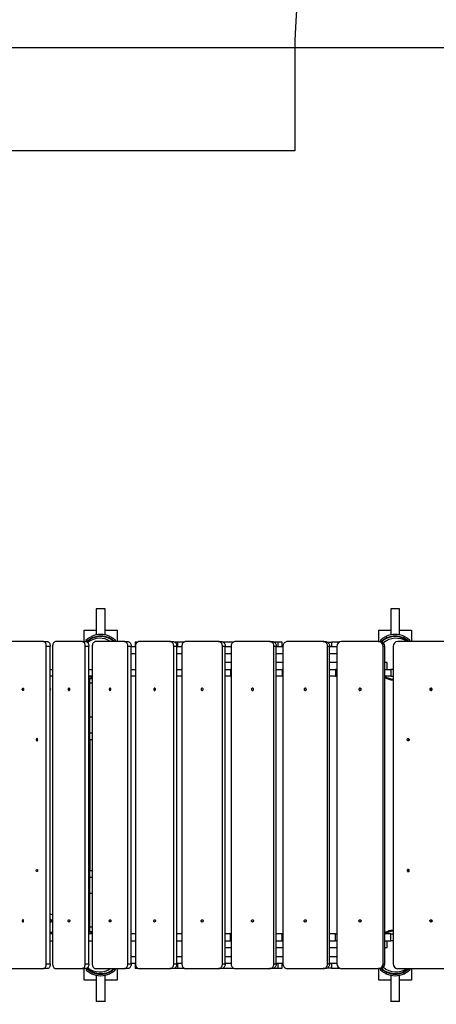
# Model space of a CAD drawing. Units: millimetres. Extents: x -19017 to -7238, y -2385 to 12098.
# Drawn here: x -13000 to -11727, y -413 to 2597 of the extents above; entities that cross this region are included whole.
import ezdxf

# ---------------------------------------------------------------- set-up
doc = ezdxf.new("R2010")
doc.units = ezdxf.units.MM
doc.header["$PDSIZE"] = -1
doc.layers.add('размер', color=92, linetype='Continuous', lineweight=15)
doc.dimstyles.new('Размер М1.1', dxfattribs={"dimtxt": 300, "dimasz": 200, "dimexe": 1, "dimexo": 1, "dimgap": 50, "dimtad": 1, "dimdec": 0, "dimzin": 0, "dimtxsty": 'Standard', "dimcen": 2.5, "dimazin": 0, "dimtfac": 1, "dimtmove": 0, "dimatfit": 3, "dimfxl": 1, "dimtzin": 0, "dimarcsym": 0})

# ---------------------------------------------------------------- blocks, each defined once
blk = doc.blocks.new('_D_3')
at = {"layer": 'Defpoints', "color": 0, "transparency": 16777216}
for p in [(-10628.6, 2511.2), (-17766.9, -882.3), (-9779.2, -882.3)]:
    blk.add_point(p, dxfattribs=at)
at = {"layer": 'размер', "color": 0, "lineweight": -2, "transparency": 16777216}
for p, q in [((-10629.6, 2511.2), (-17767.9, 2511.2)), ((-17766.9, 2311.2), (-17766.9, -682.3)), ((-9780.2, -882.3), (-17767.9, -882.3))]:
    blk.add_line(p, q, dxfattribs=at)
at = {"layer": 'размер', "color": 0, "transparency": 16777216}
for points in [[(-17800.3, 2311.2), (-17733.6, 2311.2), (-17766.9, 2511.2)], [(-17800.3, -682.3), (-17733.6, -682.3), (-17766.9, -882.3)]]:
    blk.add_solid(points, dxfattribs=at)
at = {"layer": 'размер', "color": 0, "transparency": 16777216, "insert": (-18116.9, 815.9), "char_height": 300, "attachment_point": 2, "rotation": 90}
blk.add_mtext('3350', dxfattribs=at)
blk = doc.blocks.new('_D_4')
at = {"layer": 'Defpoints', "color": 0, "transparency": 16777216}
for p in [(-15142.6, 4760), (-8737.9, 1612.8), (-15142.6, 436.2)]:
    blk.add_point(p, dxfattribs=at)
at = {"layer": 'размер', "color": 0, "lineweight": -2, "transparency": 16777216}
for p, q in [((-15142.6, 437.2), (-15142.6, 4761)), ((-8937.9, 4760), (-14942.6, 4760)), ((-8737.9, 1613.8), (-8737.9, 4761))]:
    blk.add_line(p, q, dxfattribs=at)
at = {"layer": 'размер', "color": 0, "transparency": 16777216}
for points in [[(-14942.6, 4793.4), (-14942.6, 4726.7), (-15142.6, 4760)], [(-8937.9, 4793.4), (-8937.9, 4726.7), (-8737.9, 4760)]]:
    blk.add_solid(points, dxfattribs=at)
at = {"layer": 'размер', "color": 0, "transparency": 16777216, "insert": (-11820.7, 5110), "char_height": 300, "attachment_point": 2}
blk.add_mtext('6300', dxfattribs=at)
blk = doc.blocks.new('*D10')
at = {"layer": 'Defpoints', "color": 0, "transparency": 16777216}
for p in [(-9945, 3996.2), (-18619.8, -2385.3), (-9945, -2385.3)]:
    blk.add_point(p, dxfattribs=at)
at = {"layer": 'размер', "color": 0, "lineweight": -2, "transparency": 16777216}
for p, q in [((-9946, 3996.2), (-18620.8, 3996.2)), ((-18619.8, 3796.2), (-18619.8, -2185.3)), ((-9946, -2385.3), (-18620.8, -2385.3))]:
    blk.add_line(p, q, dxfattribs=at)
at = {"layer": 'размер', "color": 0, "transparency": 16777216}
for points in [[(-18653.1, 3796.2), (-18586.5, 3796.2), (-18619.8, 3996.2)], [(-18653.1, -2185.3), (-18586.5, -2185.3), (-18619.8, -2385.3)]]:
    blk.add_solid(points, dxfattribs=at)
at = {"layer": 'размер', "color": 0, "transparency": 16777216, "insert": (-18819.8, 805.4), "char_height": 300, "attachment_point": 5, "rotation": 90}
blk.add_mtext('6350', dxfattribs=at)
blk = doc.blocks.new('*D11')
at = {"layer": 'Defpoints', "color": 0, "transparency": 16777216}
for p in [(-7237.9, 5831.7), (-7237.9, 1788.6), (-17142.7, 205.4)]:
    blk.add_point(p, dxfattribs=at)
at = {"layer": 'размер', "color": 0, "lineweight": -2, "transparency": 16777216}
for p, q in [((-17142.7, 206.4), (-17142.7, 5832.7)), ((-16942.7, 5831.7), (-7437.9, 5831.7)), ((-7237.9, 1789.6), (-7237.9, 5832.7))]:
    blk.add_line(p, q, dxfattribs=at)
at = {"layer": 'размер', "color": 0, "transparency": 16777216}
for points in [[(-16942.7, 5865), (-16942.7, 5798.4), (-17142.7, 5831.7)], [(-7437.9, 5865), (-7437.9, 5798.4), (-7237.9, 5831.7)]]:
    blk.add_solid(points, dxfattribs=at)
at = {"layer": 'размер', "color": 0, "transparency": 16777216, "insert": (-12190.3, 6031.7), "char_height": 300, "attachment_point": 5}
blk.add_mtext('9800', dxfattribs=at)

msp = doc.modelspace()

# ---------------------------------------------------------------- linework, layer by layer
at = {"color": 5, "linetype": 'Continuous', "lineweight": 25}
for p, q in [((-12159.5, 2496.2), (-12159.5, 2196.2)), ((-12159.5, 2196.2), (-13067.5, 2196.2))]:
    msp.add_line(p, q, dxfattribs=at)
at = {"color": 7, "linetype": 'Continuous', "lineweight": 25}
for p, q in [((-12766.2, 796.2), (-12766.2, 716.5)), ((-12739.5, 796.2), (-12766.2, 796.2)), ((-12739.2, 796.2), (-12739.5, 796.2)), ((-12739.2, 716.5), (-12739.2, 796.2)), ((-11866.2, 796.2), (-11866.2, 716.5)), ((-11839.5, 796.2), (-11866.2, 796.2)), ((-11839.2, 796.2), (-11839.5, 796.2)), ((-11839.2, 716.5), (-11839.2, 796.2)), ((-12802.7, 696.2), (-12802.7, 731.4)), ((-12802.7, 731.4), (-12766.2, 731.4)), ((-12739.2, 731.4), (-12702.7, 731.4)), ((-12702.7, 731.4), (-12702.7, 696.2)), ((-11902.7, 696.2), (-11902.7, 731.4)), ((-11902.7, 731.4), (-11866.2, 731.4)), ((-11839.2, 731.4), (-11802.7, 731.4)), ((-11802.7, 731.4), (-11802.7, 696.2)), ((-12927.7, 696.2), (-13037.8, 696.2)), ((-12927.7, 696.2), (-12915.6, 696.2)), ((-12809.6, 696.2), (-12889.7, 696.2)), ((-12809.6, 696.2), (-12798.5, 696.2)), ((-12794.2, 696.8), (-12797.6, 700.4)), ((-12780.8, 711.7), (-12777.2, 707.8)), ((-12680.3, 696.2), (-12767.5, 696.2)), ((-12766.2, 711.4), (-12766.2, 710.9)), ((-12739.2, 710.9), (-12739.2, 711.4)), ((-12728.2, 707.8), (-12724.6, 711.7)), ((-12707.8, 700.4), (-12711.1, 696.8)), ((-12680.3, 696.2), (-12670, 696.2)), ((-12647.7, 694.7), (-12647.7, 679.7)), ((-12639.8, 694.7), (-12647.7, 694.7)), ((-12541.1, 696.2), (-12634.7, 696.2)), ((-12541.1, 696.2), (-12531.7, 696.2)), ((-12516.8, 694.7), (-12526.6, 694.7)), ((-12516.8, 679.7), (-12516.8, 694.7)), ((-12497.7, 694.7), (-12516.8, 694.7)), ((-12392.8, 696.2), (-12492.3, 696.2)), ((-12392.8, 696.2), (-12384.4, 696.2)), ((-12346.7, 694.7), (-12379, 694.7)), ((-12236.3, 696.2), (-12341, 696.2)), ((-12236.3, 696.2), (-12229, 696.2)), ((-12210.9, 694.7), (-12223.3, 694.7)), ((-12210.9, 694.7), (-12210.9, 679.7)), ((-12197.7, 694.7), (-12210.9, 694.7)), ((-12197.7, 679.7), (-12197.7, 694.7)), ((-12072.9, 696.2), (-12182.1, 696.2)), ((-12072.9, 696.2), (-12066.7, 696.2)), ((-12060.7, 694.7), (-12047.7, 694.7)), ((-12047.7, 694.7), (-12047.7, 679.7)), ((-12027.4, 694.7), (-12047.7, 694.7)), ((-12022.6, 694.7), (-12027.4, 694.7)), ((-11903.6, 696.2), (-12016.5, 696.2)), ((-11903.6, 696.2), (-11898.5, 696.2)), ((-11894.2, 696.8), (-11897.6, 700.4)), ((-11880.8, 711.7), (-11877.2, 707.8)), ((-11866.2, 711.4), (-11866.2, 710.9)), ((-11665.8, 696.2), (-11844.7, 696.2)), ((-11839.2, 710.9), (-11839.2, 711.4)), ((-11828.2, 707.8), (-11824.6, 711.7)), ((-11807.8, 700.4), (-11811.1, 696.8)), ((-12906.7, 681.2), (-12918.8, 681.2)), ((-12918.8, -288.8), (-12918.8, 681.2)), ((-12906.7, -288.8), (-12906.7, 681.2)), ((-12899.7, 681.2), (-12899.7, -288.8)), ((-12799.6, -288.8), (-12799.6, 681.2)), ((-12788.4, 681.2), (-12799.6, 681.2)), ((-12788.4, -288.8), (-12788.4, 681.2)), ((-12778.4, 681.2), (-12778.4, -288.8)), ((-12669.5, -288.8), (-12669.5, 681.2)), ((-12659.1, 681.2), (-12669.5, 681.2)), ((-12659.1, -288.8), (-12659.1, 681.2)), ((-12646.4, 679.7), (-12659.1, 679.7)), ((-12646.4, 681.2), (-12646.4, -288.8)), ((-12529.3, -288.8), (-12529.3, 681.2)), ((-12520, 681.2), (-12529.3, 681.2)), ((-12520, -288.8), (-12520, 681.2)), ((-12504.7, 679.7), (-12520, 679.7)), ((-12504.7, 681.2), (-12504.7, -288.8)), ((-12380.3, -288.8), (-12380.3, 681.2)), ((-12371.9, 681.2), (-12380.3, 681.2)), ((-12371.9, -288.8), (-12371.9, 681.2)), ((-12354.1, 679.7), (-12371.9, 679.7)), ((-12354.1, 681.2), (-12354.1, -288.8)), ((-12223.2, -288.8), (-12223.2, 681.2)), ((-12215.9, 681.2), (-12223.2, 681.2)), ((-12215.9, -288.8), (-12215.9, 681.2)), ((-12195.7, 679.7), (-12215.9, 679.7)), ((-12195.7, 681.2), (-12195.7, -288.8)), ((-12059.2, -288.8), (-12059.2, 681.2)), ((-12053, 681.2), (-12059.2, 681.2)), ((-12053, -288.8), (-12053, 681.2)), ((-12030.6, 679.7), (-12053, 679.7)), ((-12030.6, 681.2), (-12030.6, -288.8)), ((-11889.4, -288.8), (-11889.4, 681.2)), ((-11884.4, 681.2), (-11889.4, 681.2)), ((-11884.4, -288.8), (-11884.4, 681.2)), ((-11859.2, 681.2), (-11859.2, -288.8)), ((-12646.4, 658.7), (-12659.1, 658.7)), ((-12504.7, 658.7), (-12520, 658.7)), ((-12354.1, 658.7), (-12371.9, 658.7)), ((-12354.1, 632.2), (-12371.9, 632.2)), ((-12195.7, 658.7), (-12215.9, 658.7)), ((-12195.7, 632.2), (-12215.9, 632.2)), ((-12030.6, 658.7), (-12053, 658.7)), ((-12030.6, 632.2), (-12053, 632.2)), ((-11876.7, 632.2), (-11884.4, 632.2)), ((-11876.7, 611.2), (-11876.7, 632.2)), ((-12906.7, 611.2), (-12899.7, 611.2)), ((-12788.4, 611.2), (-12778.4, 611.2)), ((-12659.1, 611.2), (-12646.4, 611.2)), ((-12520, 611.2), (-12504.7, 611.2)), ((-12371.9, 611.2), (-12356.1, 611.2)), ((-12356.1, 611.2), (-12356.1, 590.2)), ((-12354.1, 611.2), (-12356.1, 611.2)), ((-12215.9, 611.2), (-12197.7, 611.2)), ((-12197.7, 611.2), (-12197.7, 590.2)), ((-12195.7, 611.2), (-12197.7, 611.2)), ((-12053, 611.2), (-12034.6, 611.2)), ((-12034.6, 611.2), (-12034.6, 590.2)), ((-12030.6, 611.2), (-12034.6, 611.2)), ((-11884.4, 611.2), (-11866.4, 611.2)), ((-11866.4, 611.2), (-11866.4, 590.2)), ((-11859.2, 611.2), (-11866.4, 611.2)), ((-12899.7, 590.2), (-12906.7, 590.2)), ((-12778.4, 590.2), (-12788.4, 590.2)), ((-12786.2, 583.7), (-12778.4, 583.7)), ((-12786.2, 568.7), (-12786.2, 583.7)), ((-12646.4, 590.2), (-12659.1, 590.2)), ((-12504.7, 590.2), (-12520, 590.2)), ((-12356.1, 590.2), (-12371.9, 590.2)), ((-12356.1, 590.2), (-12354.1, 590.2)), ((-12197.7, 590.2), (-12215.9, 590.2)), ((-12197.7, 590.2), (-12195.7, 590.2)), ((-12034.6, 590.2), (-12053, 590.2)), ((-12034.6, 590.2), (-12030.6, 590.2)), ((-11866.4, 590.2), (-11884.4, 590.2)), ((-11876.3, 585.6), (-11877.4, 582.8)), ((-11876.8, 584.3), (-11877.2, 584.5)), ((-11866.4, 590.2), (-11859.2, 590.2)), ((-12786.2, 560.9), (-12788.4, 560.9)), ((-12786.2, 466.2), (-12786.2, 568.7)), ((-11742, 552.3), (-11742, 548)), ((-12788.2, 484.7), (-12788.4, 484.7)), ((-12786.2, 491.2), (-12788.2, 491.2)), ((-12788.2, 491.2), (-12788.2, 487.2)), ((-12786.2, 487.2), (-12788.2, 487.2)), ((-12788.2, 487.2), (-12788.2, 455.2)), ((-12786.2, 487.2), (-12788.2, 487.2)), ((-12788.4, 457.7), (-12788.2, 457.7)), ((-12788.2, 455.2), (-12786.2, 455.2)), ((-12786.2, 455.2), (-12788.2, 455.2)), ((-12788.2, 455.2), (-12788.2, 451.2)), ((-12786.2, 416.2), (-12786.2, 466.2)), ((-12788.4, 436.3), (-12788.2, 436.3)), ((-12788.4, 436.2), (-12788.2, 436.2)), ((-12788.2, 451.2), (-12786.2, 451.2)), ((-12788.2, 451.2), (-12788.2, 445.2)), ((-12788.2, 435.2), (-12788.2, 445.2)), ((-12788.2, 445.2), (-12786.2, 445.2)), ((-12786.2, 435.2), (-12788.2, 435.2)), ((-12778.4, 416.2), (-12786.2, 416.2)), ((-12786.2, 396.2), (-12786.2, 416.2)), ((-12786.2, 396.2), (-12786.2, -3.8)), ((-12786.2, -23.8), (-12786.2, -3.8)), ((-12786.2, -23.8), (-12778.4, -23.8)), ((-12786.2, -73.8), (-12786.2, -23.8)), ((-12788.2, -43.8), (-12788.4, -43.8)), ((-12788.4, -43.9), (-12788.2, -44)), ((-12788.2, -42.8), (-12788.2, -52.8)), ((-12786.2, -42.8), (-12788.2, -42.8)), ((-12788.2, -52.8), (-12786.2, -52.8)), ((-12788.2, -58.8), (-12788.2, -52.8)), ((-12786.2, -58.8), (-12788.2, -58.8)), ((-12788.2, -58.8), (-12788.2, -62.8)), ((-12788.2, -65.3), (-12788.4, -65.3)), ((-12786.2, -62.8), (-12788.2, -62.8)), ((-12788.2, -62.8), (-12788.2, -94.8)), ((-12786.2, -62.8), (-12788.2, -62.8)), ((-12786.2, -176.3), (-12786.2, -73.8)), ((-12788.4, -92.3), (-12788.2, -92.3)), ((-12788.2, -94.8), (-12786.2, -94.8)), ((-12786.2, -94.8), (-12788.2, -94.8)), ((-12788.2, -94.8), (-12788.2, -98.8)), ((-12788.2, -98.8), (-12786.2, -98.8)), ((-12906.4, -137.8), (-12906.7, -137.8)), ((-12906.7, -137.8), (-12906.4, -137.8)), ((-12788.4, -168.6), (-12786.2, -168.6)), ((-12786.2, -191.3), (-12786.2, -176.3)), ((-11742, -155.7), (-11742, -160)), ((-12906.7, -194.8), (-12900.5, -194.8)), ((-12899.7, -197.8), (-12906.7, -197.8)), ((-12900.5, -197.8), (-12900.5, -194.8)), ((-12900.5, -194.8), (-12899.7, -194.8)), ((-12778.4, -197.8), (-12788.4, -197.8)), ((-12778.4, -191.3), (-12786.2, -191.3)), ((-12646.4, -197.8), (-12659.1, -197.8)), ((-12504.7, -197.8), (-12520, -197.8)), ((-12356.1, -197.8), (-12371.9, -197.8)), ((-12356.1, -218.8), (-12356.1, -197.8)), ((-12356.1, -197.8), (-12354.1, -197.8)), ((-12197.7, -197.8), (-12215.9, -197.8)), ((-12197.7, -218.8), (-12197.7, -197.8)), ((-12197.7, -197.8), (-12195.7, -197.8)), ((-12034.6, -197.8), (-12053, -197.8)), ((-12034.6, -218.8), (-12034.6, -197.8)), ((-12034.6, -197.8), (-12030.6, -197.8)), ((-11866.4, -197.8), (-11884.4, -197.8)), ((-11876.3, -193.3), (-11877.4, -190.5)), ((-11877.2, -192.2), (-11876.8, -192)), ((-11866.4, -218.8), (-11866.4, -197.8)), ((-11866.4, -197.8), (-11859.2, -197.8)), ((-12906.7, -218.8), (-12899.7, -218.8)), ((-12788.4, -218.8), (-12778.4, -218.8)), ((-12659.1, -218.8), (-12646.4, -218.8)), ((-12520, -218.8), (-12504.7, -218.8)), ((-12371.9, -218.8), (-12356.1, -218.8)), ((-12354.1, -239.8), (-12371.9, -239.8)), ((-12354.1, -218.8), (-12356.1, -218.8)), ((-12215.9, -218.8), (-12197.7, -218.8)), ((-12195.7, -239.8), (-12215.9, -239.8)), ((-12195.7, -218.8), (-12197.7, -218.8)), ((-12053, -218.8), (-12034.6, -218.8)), ((-12030.6, -239.8), (-12053, -239.8)), ((-12030.6, -218.8), (-12034.6, -218.8)), ((-11884.4, -218.8), (-11866.4, -218.8)), ((-11876.7, -239.8), (-11884.4, -239.8)), ((-11876.7, -239.8), (-11876.7, -218.8)), ((-11859.2, -218.8), (-11866.4, -218.8)), ((-12659.1, -266.3), (-12646.4, -266.3)), ((-12520, -266.3), (-12504.7, -266.3)), ((-12371.9, -266.3), (-12354.1, -266.3)), ((-12215.9, -266.3), (-12195.7, -266.3)), ((-12053, -266.3), (-12030.6, -266.3)), ((-12918.8, -288.8), (-12906.7, -288.8)), ((-12799.6, -288.8), (-12788.4, -288.8)), ((-12669.5, -288.8), (-12659.1, -288.8)), ((-12659.1, -287.3), (-12646.4, -287.3)), ((-12647.7, -287.3), (-12647.7, -302.3)), ((-12529.3, -288.8), (-12520, -288.8)), ((-12520, -287.3), (-12504.7, -287.3)), ((-12516.8, -302.3), (-12516.8, -287.3)), ((-12380.3, -288.8), (-12371.9, -288.8)), ((-12371.9, -287.3), (-12354.1, -287.3)), ((-12223.2, -288.8), (-12215.9, -288.8)), ((-12215.9, -287.3), (-12195.7, -287.3)), ((-12210.9, -287.3), (-12210.9, -302.3)), ((-12197.7, -302.3), (-12197.7, -287.3)), ((-12059.2, -288.8), (-12053, -288.8)), ((-12053, -287.3), (-12030.6, -287.3)), ((-12047.7, -287.3), (-12047.7, -302.3)), ((-11889.4, -288.8), (-11884.4, -288.8)), ((-13037.8, -303.8), (-12927.7, -303.8)), ((-12915.6, -303.8), (-12927.7, -303.8)), ((-12889.7, -303.8), (-12809.6, -303.8)), ((-12798.5, -303.8), (-12809.6, -303.8)), ((-12802.7, -339.1), (-12802.7, -303.8)), ((-12797.6, -308.1), (-12794.2, -304.4)), ((-12777.2, -315.5), (-12780.8, -319.4)), ((-12767.5, -303.8), (-12680.3, -303.8)), ((-12766.2, -318.6), (-12766.2, -319.1)), ((-12766.2, -324.2), (-12766.2, -403.8)), ((-12739.2, -319.1), (-12739.2, -318.6)), ((-12739.2, -403.8), (-12739.2, -324.2)), ((-12724.6, -319.4), (-12728.2, -315.5)), ((-12711.1, -304.4), (-12707.8, -308.1)), ((-12702.7, -303.8), (-12702.7, -339.1)), ((-12670, -303.8), (-12680.3, -303.8)), ((-12647.7, -302.3), (-12639.8, -302.3)), ((-12634.7, -303.8), (-12541.1, -303.8)), ((-12531.7, -303.8), (-12541.1, -303.8)), ((-12526.6, -302.3), (-12516.8, -302.3)), ((-12516.8, -302.3), (-12497.7, -302.3)), ((-12492.3, -303.8), (-12392.8, -303.8)), ((-12384.4, -303.8), (-12392.8, -303.8)), ((-12379, -302.3), (-12346.7, -302.3)), ((-12341, -303.8), (-12236.3, -303.8)), ((-12229, -303.8), (-12236.3, -303.8)), ((-12223.3, -302.3), (-12210.9, -302.3)), ((-12210.9, -302.3), (-12197.7, -302.3)), ((-12182.1, -303.8), (-12072.9, -303.8)), ((-12066.7, -303.8), (-12072.9, -303.8)), ((-12047.7, -302.3), (-12060.7, -302.3)), ((-12047.7, -302.3), (-12027.4, -302.3)), ((-12027.4, -302.3), (-12022.6, -302.3)), ((-12016.5, -303.8), (-11903.6, -303.8)), ((-11898.5, -303.8), (-11903.6, -303.8)), ((-11902.7, -339.1), (-11902.7, -303.8)), ((-11897.6, -308.1), (-11894.2, -304.4)), ((-11877.2, -315.5), (-11880.8, -319.4)), ((-11866.2, -318.6), (-11866.2, -319.1)), ((-11866.2, -324.2), (-11866.2, -403.8)), ((-11844.7, -303.8), (-11665.8, -303.8)), ((-11839.2, -319.1), (-11839.2, -318.6)), ((-11839.2, -403.8), (-11839.2, -324.2)), ((-11824.6, -319.4), (-11828.2, -315.5)), ((-11811.1, -304.4), (-11807.8, -308.1)), ((-11802.7, -303.8), (-11802.7, -339.1)), ((-12766.2, -339.1), (-12802.7, -339.1)), ((-12702.7, -339.1), (-12739.2, -339.1)), ((-11866.2, -339.1), (-11902.7, -339.1)), ((-11802.7, -339.1), (-11839.2, -339.1)), ((-12739.5, -403.8), (-12766.2, -403.8)), ((-12739.2, -403.8), (-12739.5, -403.8)), ((-11839.5, -403.8), (-11866.2, -403.8)), ((-11839.2, -403.8), (-11839.5, -403.8))]:
    msp.add_line(p, q, dxfattribs=at)
at = {"color": 8, "linetype": 'Continuous', "lineweight": 25}
for p, q in [((-12027.4, 690.7), (-12027.4, 694.7)), ((-11877.2, 584.5), (-11878.4, 583.2)), ((-11867.8, 579.9), (-11866.6, 582.7)), ((-12778.4, 568.7), (-12786.2, 568.7)), ((-12786.2, 466.2), (-12778.4, 466.2)), ((-12778.4, 396.2), (-12786.2, 396.2)), ((-12786.2, -3.8), (-12778.4, -3.8)), ((-12778.4, -73.8), (-12786.2, -73.8)), ((-12786.2, -176.3), (-12778.4, -176.3)), ((-12906.7, -192.1), (-12899.7, -192.1)), ((-11878.4, -190.9), (-11877.2, -192.2)), ((-11867.8, -187.5), (-11866.6, -190.4)), ((-12027.4, -302.3), (-12027.4, -298.3))]:
    msp.add_line(p, q, dxfattribs=at)
at = {"color": 7, "linetype": 'Continuous', "lineweight": 25, "flags": 128}
for points in [[(-12918.8, 681.2), (-12918.9, 683.5), (-12919.2, 685.8), (-12919.7, 688), (-12920.5, 690), (-12921.4, 691.8), (-12922.4, 693.3), (-12923.6, 694.5), (-12924.9, 695.4), (-12926.3, 696), (-12927.7, 696.2)], [(-12915.6, 696.2), (-12914.2, 696), (-12912.9, 695.4), (-12911.6, 694.5), (-12910.4, 693.3), (-12909.3, 691.8), (-12908.4, 690), (-12907.7, 688), (-12907.1, 685.8), (-12906.8, 683.5), (-12906.7, 681.2)], [(-12889.7, 696.2), (-12891.2, 696), (-12892.7, 695.4), (-12894.2, 694.5), (-12895.5, 693.3), (-12896.7, 691.8), (-12897.7, 690), (-12898.6, 688), (-12899.2, 685.8), (-12899.5, 683.5), (-12899.7, 681.2)], [(-12799.6, 681.2), (-12799.7, 683.5), (-12800.1, 685.8), (-12800.7, 688), (-12801.5, 690), (-12802.6, 691.8), (-12803.7, 693.3), (-12805.1, 694.5), (-12806.5, 695.4), (-12808.1, 696), (-12809.6, 696.2)], [(-12798.5, 696.2), (-12796.9, 696), (-12795.4, 695.4), (-12793.9, 694.5), (-12792.6, 693.3), (-12791.4, 691.8), (-12790.4, 690), (-12789.5, 688), (-12788.9, 685.8), (-12788.6, 683.5), (-12788.4, 681.2)], [(-12767.5, 696.2), (-12769.2, 696), (-12770.8, 695.4), (-12772.4, 694.5), (-12773.9, 693.3), (-12775.2, 691.8), (-12776.3, 690), (-12777.2, 688), (-12777.8, 685.8), (-12778.2, 683.5), (-12778.4, 681.2)], [(-12669.5, 681.2), (-12669.6, 683.5), (-12670, 685.8), (-12670.6, 688), (-12671.5, 690), (-12672.6, 691.8), (-12673.9, 693.3), (-12675.4, 694.5), (-12677, 695.4), (-12678.6, 696), (-12680.3, 696.2)], [(-12670, 696.2), (-12668.3, 696), (-12666.7, 695.4), (-12665.1, 694.5), (-12663.6, 693.3), (-12662.3, 691.8), (-12661.2, 690), (-12660.3, 688), (-12659.7, 685.8), (-12659.3, 683.5), (-12659.1, 681.2)], [(-12634.7, 696.2), (-12636.6, 696), (-12638.4, 695.4), (-12640.1, 694.5), (-12641.6, 693.3), (-12643, 691.8), (-12644.2, 690), (-12645.2, 688), (-12645.9, 685.8), (-12646.3, 683.5), (-12646.4, 681.2)], [(-12529.3, 681.2), (-12529.5, 683.5), (-12529.9, 685.8), (-12530.6, 688), (-12531.6, 690), (-12532.8, 691.8), (-12534.2, 693.3), (-12535.7, 694.5), (-12537.4, 695.4), (-12539.2, 696), (-12541.1, 696.2)], [(-12531.7, 696.2), (-12529.9, 696), (-12528.1, 695.4), (-12526.4, 694.5), (-12524.8, 693.3), (-12523.4, 691.8), (-12522.2, 690), (-12521.2, 688), (-12520.5, 685.8), (-12520.1, 683.5), (-12520, 681.2)], [(-12492.3, 696.2), (-12494.2, 696), (-12496.1, 695.4), (-12497.9, 694.5), (-12499.6, 693.3), (-12501.1, 691.8), (-12502.3, 690), (-12503.4, 688), (-12504.1, 685.8), (-12504.6, 683.5), (-12504.7, 681.2)], [(-12380.3, 681.2), (-12380.5, 683.5), (-12380.9, 685.8), (-12381.7, 688), (-12382.7, 690), (-12384, 691.8), (-12385.4, 693.3), (-12387.1, 694.5), (-12388.9, 695.4), (-12390.8, 696), (-12392.8, 696.2)], [(-12384.4, 696.2), (-12382.4, 696), (-12380.5, 695.4), (-12378.7, 694.5), (-12377.1, 693.3), (-12375.6, 691.8), (-12374.3, 690), (-12373.3, 688), (-12372.5, 685.8), (-12372.1, 683.5), (-12371.9, 681.2)], [(-12341, 696.2), (-12343, 696), (-12345, 695.4), (-12346.9, 694.5), (-12348.7, 693.3), (-12350.2, 691.8), (-12351.6, 690), (-12352.7, 688), (-12353.4, 685.8), (-12353.9, 683.5), (-12354.1, 681.2)], [(-12223.2, 681.2), (-12223.4, 683.5), (-12223.8, 685.8), (-12224.6, 688), (-12225.7, 690), (-12227, 691.8), (-12228.6, 693.3), (-12230.3, 694.5), (-12232.2, 695.4), (-12234.2, 696), (-12236.3, 696.2)], [(-12229, 696.2), (-12226.9, 696), (-12224.9, 695.4), (-12223, 694.5), (-12221.3, 693.3), (-12219.7, 691.8), (-12218.4, 690), (-12217.3, 688), (-12216.5, 685.8), (-12216, 683.5), (-12215.9, 681.2)], [(-12182.1, 696.2), (-12184.2, 696), (-12186.3, 695.4), (-12188.3, 694.5), (-12190.1, 693.3), (-12191.7, 691.8), (-12193.1, 690), (-12194.2, 688), (-12195, 685.8), (-12195.5, 683.5), (-12195.7, 681.2)], [(-12059.2, 681.2), (-12059.4, 683.5), (-12059.9, 685.8), (-12060.7, 688), (-12061.8, 690), (-12063.2, 691.8), (-12064.8, 693.3), (-12066.7, 694.5), (-12068.7, 695.4), (-12070.7, 696), (-12072.9, 696.2)], [(-12066.7, 696.2), (-12064.5, 696), (-12062.4, 695.4), (-12060.5, 694.5), (-12058.6, 693.3), (-12057, 691.8), (-12055.6, 690), (-12054.5, 688), (-12053.7, 685.8), (-12053.2, 683.5), (-12053, 681.2)], [(-12988.1, 550.2), (-12988.2, 549), (-12988.5, 548), (-12989, 547.2), (-12989.7, 546.8), (-12990.4, 546.7), (-12991, 547), (-12991.6, 547.6), (-12992, 548.5), (-12992.2, 549.6), (-12992.2, 550.7), (-12992, 551.8), (-12991.6, 552.7), (-12991, 553.4), (-12990.4, 553.6), (-12989.7, 553.6), (-12989, 553.1), (-12988.5, 552.3), (-12988.2, 551.3), (-12988.1, 550.2)], [(-12847.3, 550.2), (-12847.4, 551.3), (-12847.8, 552.3), (-12848.4, 553.1), (-12849.1, 553.6), (-12849.8, 553.6), (-12850.6, 553.4), (-12851.2, 552.7), (-12851.7, 551.8), (-12851.9, 550.7), (-12851.9, 549.6), (-12851.7, 548.5), (-12851.2, 547.6), (-12850.6, 547), (-12849.8, 546.7), (-12849.1, 546.8), (-12848.4, 547.2), (-12847.8, 548), (-12847.4, 549), (-12847.3, 550.2)], [(-12721.4, 550.2), (-12721.5, 551.3), (-12721.9, 552.3), (-12722.5, 553.1), (-12723.3, 553.6), (-12724.1, 553.6), (-12724.9, 553.4), (-12725.6, 552.7), (-12726.1, 551.8), (-12726.4, 550.7), (-12726.4, 549.6), (-12726.1, 548.5), (-12725.6, 547.6), (-12724.9, 547), (-12724.1, 546.7), (-12723.3, 546.8), (-12722.5, 547.2), (-12721.9, 548), (-12721.5, 549), (-12721.4, 550.2)], [(-12585.2, 550.2), (-12585.3, 551.3), (-12585.7, 552.3), (-12586.4, 553.1), (-12587.2, 553.6), (-12588.1, 553.6), (-12589, 553.4), (-12589.7, 552.7), (-12590.3, 551.8), (-12590.6, 550.7), (-12590.6, 549.6), (-12590.3, 548.5), (-12589.7, 547.6), (-12589, 547), (-12588.1, 546.7), (-12587.2, 546.8), (-12586.4, 547.2), (-12585.7, 548), (-12585.3, 549), (-12585.2, 550.2)], [(-12439.6, 550.2), (-12439.8, 551.3), (-12440.2, 552.3), (-12440.9, 553.1), (-12441.8, 553.6), (-12442.8, 553.6), (-12443.7, 553.4), (-12444.5, 552.7), (-12445.1, 551.8), (-12445.4, 550.7), (-12445.4, 549.6), (-12445.1, 548.5), (-12444.5, 547.6), (-12443.7, 547), (-12442.8, 546.7), (-12441.8, 546.8), (-12440.9, 547.2), (-12440.2, 548), (-12439.8, 549), (-12439.6, 550.2)], [(-12285.6, 550.2), (-12285.8, 551.3), (-12286.2, 552.3), (-12287, 553.1), (-12287.9, 553.6), (-12288.9, 553.6), (-12289.9, 553.4), (-12290.7, 552.7), (-12291.3, 551.8), (-12291.7, 550.7), (-12291.7, 549.6), (-12291.3, 548.5), (-12290.7, 547.6), (-12289.9, 547), (-12288.9, 546.7), (-12287.9, 546.8), (-12287, 547.2), (-12286.2, 548), (-12285.8, 549), (-12285.6, 550.2)], [(-12124.3, 550.2), (-12124.5, 551.3), (-12125, 552.3), (-12125.7, 553.1), (-12126.7, 553.6), (-12127.7, 553.6), (-12128.7, 553.4), (-12129.6, 552.7), (-12130.3, 551.8), (-12130.6, 550.7), (-12130.6, 549.6), (-12130.3, 548.5), (-12129.6, 547.6), (-12128.7, 547), (-12127.7, 546.7), (-12126.7, 546.8), (-12125.7, 547.2), (-12125, 548), (-12124.5, 549), (-12124.3, 550.2)], [(-11956.7, 550.2), (-11956.9, 551.3), (-11957.4, 552.3), (-11958.2, 553.1), (-11959.2, 553.6), (-11960.3, 553.6), (-11961.3, 553.4), (-11962.3, 552.7), (-11962.9, 551.8), (-11963.3, 550.7), (-11963.3, 549.6), (-11962.9, 548.5), (-11962.3, 547.6), (-11961.3, 547), (-11960.3, 546.7), (-11959.2, 546.8), (-11958.2, 547.2), (-11957.4, 548), (-11956.9, 549), (-11956.7, 550.2)], [(-11746.6, 550.2), (-11746.4, 549), (-11745.8, 548), (-11745, 547.2), (-11744, 546.8), (-11742.9, 546.7), (-11741.8, 547), (-11740.9, 547.6), (-11740.2, 548.5), (-11739.8, 549.6), (-11739.8, 550.7), (-11740.2, 551.8), (-11740.9, 552.7), (-11741.8, 553.4), (-11742.9, 553.6), (-11744, 553.6), (-11745, 553.1), (-11745.8, 552.3), (-11746.4, 551.3), (-11746.6, 550.2)], [(-12945.2, 396.2), (-12945.4, 397.3), (-12945.7, 398.3), (-12946.2, 399.1), (-12946.8, 399.6), (-12947.5, 399.6), (-12948.2, 399.4), (-12948.7, 398.7), (-12949.2, 397.8), (-12949.4, 396.7), (-12949.4, 395.6), (-12949.2, 394.5), (-12948.7, 393.6), (-12948.2, 393), (-12947.5, 392.7), (-12946.8, 392.8), (-12946.2, 393.2), (-12945.7, 394), (-12945.4, 395), (-12945.2, 396.2)], [(-11816.2, 396.2), (-11816, 397.3), (-11815.5, 398.3), (-11814.7, 399.1), (-11813.6, 399.6), (-11812.5, 399.6), (-11811.5, 399.4), (-11810.5, 398.7), (-11809.8, 397.8), (-11809.5, 396.7), (-11809.5, 395.6), (-11809.8, 394.5), (-11810.5, 393.6), (-11811.5, 393), (-11812.5, 392.7), (-11813.6, 392.8), (-11814.7, 393.2), (-11815.5, 394), (-11816, 395), (-11816.2, 396.2)], [(-12945.2, -3.8), (-12945.4, -5), (-12945.7, -6), (-12946.2, -6.8), (-12946.8, -7.2), (-12947.5, -7.3), (-12948.2, -7), (-12948.7, -6.4), (-12949.2, -5.5), (-12949.4, -4.4), (-12949.4, -3.3), (-12949.2, -2.2), (-12948.7, -1.3), (-12948.2, -0.6), (-12947.5, -0.4), (-12946.8, -0.4), (-12946.2, -0.9), (-12945.7, -1.7), (-12945.4, -2.7), (-12945.2, -3.8)], [(-11816.2, -3.8), (-11816, -5), (-11815.5, -6), (-11814.7, -6.8), (-11813.6, -7.2), (-11812.5, -7.3), (-11811.5, -7), (-11810.5, -6.4), (-11809.8, -5.5), (-11809.5, -4.4), (-11809.5, -3.3), (-11809.8, -2.2), (-11810.5, -1.3), (-11811.5, -0.6), (-11812.5, -0.4), (-11813.6, -0.4), (-11814.7, -0.9), (-11815.5, -1.7), (-11816, -2.7), (-11816.2, -3.8)], [(-12988.1, -157.8), (-12988.2, -156.7), (-12988.5, -155.7), (-12989, -154.9), (-12989.7, -154.4), (-12990.4, -154.4), (-12991, -154.6), (-12991.6, -155.3), (-12992, -156.2), (-12992.2, -157.3), (-12992.2, -158.4), (-12992, -159.5), (-12991.6, -160.4), (-12991, -161), (-12990.4, -161.3), (-12989.7, -161.2), (-12989, -160.8), (-12988.5, -160), (-12988.2, -159), (-12988.1, -157.8)], [(-12906.7, -162.3), (-12905.9, -162.3), (-12904.9, -161.9), (-12904, -161.2), (-12903.4, -160.3), (-12902.9, -159.1), (-12902.8, -157.8), (-12902.9, -156.6), (-12903.4, -155.4), (-12904, -154.4), (-12904.9, -153.7), (-12905.9, -153.4), (-12906.7, -153.4)], [(-12906.7, -161.9), (-12906.7, -161.9), (-12905.8, -161.2), (-12905.1, -160.3), (-12904.7, -159.1), (-12904.6, -157.8), (-12904.7, -156.6), (-12905.1, -155.4), (-12905.8, -154.4), (-12906.7, -153.7), (-12906.7, -153.7)], [(-12847.3, -157.8), (-12847.4, -159), (-12847.8, -160), (-12848.4, -160.8), (-12849.1, -161.2), (-12849.8, -161.3), (-12850.6, -161), (-12851.2, -160.4), (-12851.7, -159.5), (-12851.9, -158.4), (-12851.9, -157.3), (-12851.7, -156.2), (-12851.2, -155.3), (-12850.6, -154.6), (-12849.8, -154.4), (-12849.1, -154.4), (-12848.4, -154.9), (-12847.8, -155.7), (-12847.4, -156.7), (-12847.3, -157.8)], [(-12721.4, -157.8), (-12721.5, -159), (-12721.9, -160), (-12722.5, -160.8), (-12723.3, -161.2), (-12724.1, -161.3), (-12724.9, -161), (-12725.6, -160.4), (-12726.1, -159.5), (-12726.4, -158.4), (-12726.4, -157.3), (-12726.1, -156.2), (-12725.6, -155.3), (-12724.9, -154.6), (-12724.1, -154.4), (-12723.3, -154.4), (-12722.5, -154.9), (-12721.9, -155.7), (-12721.5, -156.7), (-12721.4, -157.8)], [(-12585.2, -157.8), (-12585.3, -159), (-12585.7, -160), (-12586.4, -160.8), (-12587.2, -161.2), (-12588.1, -161.3), (-12589, -161), (-12589.7, -160.4), (-12590.3, -159.5), (-12590.6, -158.4), (-12590.6, -157.3), (-12590.3, -156.2), (-12589.7, -155.3), (-12589, -154.6), (-12588.1, -154.4), (-12587.2, -154.4), (-12586.4, -154.9), (-12585.7, -155.7), (-12585.3, -156.7), (-12585.2, -157.8)], [(-12439.6, -157.8), (-12439.8, -159), (-12440.2, -160), (-12440.9, -160.8), (-12441.8, -161.2), (-12442.8, -161.3), (-12443.7, -161), (-12444.5, -160.4), (-12445.1, -159.5), (-12445.4, -158.4), (-12445.4, -157.3), (-12445.1, -156.2), (-12444.5, -155.3), (-12443.7, -154.6), (-12442.8, -154.4), (-12441.8, -154.4), (-12440.9, -154.9), (-12440.2, -155.7), (-12439.8, -156.7), (-12439.6, -157.8)], [(-12285.6, -157.8), (-12285.8, -159), (-12286.2, -160), (-12287, -160.8), (-12287.9, -161.2), (-12288.9, -161.3), (-12289.9, -161), (-12290.7, -160.4), (-12291.3, -159.5), (-12291.7, -158.4), (-12291.7, -157.3), (-12291.3, -156.2), (-12290.7, -155.3), (-12289.9, -154.6), (-12288.9, -154.4), (-12287.9, -154.4), (-12287, -154.9), (-12286.2, -155.7), (-12285.8, -156.7), (-12285.6, -157.8)], [(-12124.3, -157.8), (-12124.5, -159), (-12125, -160), (-12125.7, -160.8), (-12126.7, -161.2), (-12127.7, -161.3), (-12128.7, -161), (-12129.6, -160.4), (-12130.3, -159.5), (-12130.6, -158.4), (-12130.6, -157.3), (-12130.3, -156.2), (-12129.6, -155.3), (-12128.7, -154.6), (-12127.7, -154.4), (-12126.7, -154.4), (-12125.7, -154.9), (-12125, -155.7), (-12124.5, -156.7), (-12124.3, -157.8)], [(-11956.7, -157.8), (-11956.9, -159), (-11957.4, -160), (-11958.2, -160.8), (-11959.2, -161.2), (-11960.3, -161.3), (-11961.3, -161), (-11962.3, -160.4), (-11962.9, -159.5), (-11963.3, -158.4), (-11963.3, -157.3), (-11962.9, -156.2), (-11962.3, -155.3), (-11961.3, -154.6), (-11960.3, -154.4), (-11959.2, -154.4), (-11958.2, -154.9), (-11957.4, -155.7), (-11956.9, -156.7), (-11956.7, -157.8)], [(-11746.6, -157.8), (-11746.4, -156.7), (-11745.8, -155.7), (-11745, -154.9), (-11744, -154.4), (-11742.9, -154.4), (-11741.8, -154.6), (-11740.9, -155.3), (-11740.2, -156.2), (-11739.8, -157.3), (-11739.8, -158.4), (-11740.2, -159.5), (-11740.9, -160.4), (-11741.8, -161), (-11742.9, -161.3), (-11744, -161.2), (-11745, -160.8), (-11745.8, -160), (-11746.4, -159), (-11746.6, -157.8)], [(-12927.7, -303.8), (-12926.3, -303.7), (-12924.9, -303.1), (-12923.6, -302.2), (-12922.4, -301), (-12921.4, -299.4), (-12920.5, -297.7), (-12919.7, -295.7), (-12919.2, -293.5), (-12918.9, -291.2), (-12918.8, -288.8)], [(-12906.7, -288.8), (-12906.8, -291.2), (-12907.1, -293.5), (-12907.7, -295.7), (-12908.4, -297.7), (-12909.3, -299.4), (-12910.4, -301), (-12911.6, -302.2), (-12912.9, -303.1), (-12914.2, -303.7), (-12915.6, -303.8)], [(-12899.7, -288.8), (-12899.5, -291.2), (-12899.2, -293.5), (-12898.6, -295.7), (-12897.7, -297.7), (-12896.7, -299.4), (-12895.5, -301), (-12894.2, -302.2), (-12892.7, -303.1), (-12891.2, -303.7), (-12889.7, -303.8)], [(-12809.6, -303.8), (-12808.1, -303.7), (-12806.5, -303.1), (-12805.1, -302.2), (-12803.7, -301), (-12802.6, -299.4), (-12801.5, -297.7), (-12800.7, -295.7), (-12800.1, -293.5), (-12799.7, -291.2), (-12799.6, -288.8)], [(-12788.4, -288.8), (-12788.6, -291.2), (-12788.9, -293.5), (-12789.5, -295.7), (-12790.4, -297.7), (-12791.4, -299.4), (-12792.6, -301), (-12793.9, -302.2), (-12795.4, -303.1), (-12796.9, -303.7), (-12798.5, -303.8)], [(-12778.4, -288.8), (-12778.2, -291.2), (-12777.8, -293.5), (-12777.2, -295.7), (-12776.3, -297.7), (-12775.2, -299.4), (-12773.9, -301), (-12772.4, -302.2), (-12770.8, -303.1), (-12769.2, -303.7), (-12767.5, -303.8)], [(-12680.3, -303.8), (-12678.6, -303.7), (-12677, -303.1), (-12675.4, -302.2), (-12673.9, -301), (-12672.6, -299.4), (-12671.5, -297.7), (-12670.6, -295.7), (-12670, -293.5), (-12669.6, -291.2), (-12669.5, -288.8)], [(-12659.1, -288.8), (-12659.3, -291.2), (-12659.7, -293.5), (-12660.3, -295.7), (-12661.2, -297.7), (-12662.3, -299.4), (-12663.6, -301), (-12665.1, -302.2), (-12666.7, -303.1), (-12668.3, -303.7), (-12670, -303.8)], [(-12646.4, -288.8), (-12646.3, -291.2), (-12645.9, -293.5), (-12645.2, -295.7), (-12644.2, -297.7), (-12643, -299.4), (-12641.6, -301), (-12640.1, -302.2), (-12638.4, -303.1), (-12636.6, -303.7), (-12634.7, -303.8)], [(-12541.1, -303.8), (-12539.2, -303.7), (-12537.4, -303.1), (-12535.7, -302.2), (-12534.2, -301), (-12532.8, -299.4), (-12531.6, -297.7), (-12530.6, -295.7), (-12529.9, -293.5), (-12529.5, -291.2), (-12529.3, -288.8)], [(-12520, -288.8), (-12520.1, -291.2), (-12520.5, -293.5), (-12521.2, -295.7), (-12522.2, -297.7), (-12523.4, -299.4), (-12524.8, -301), (-12526.4, -302.2), (-12528.1, -303.1), (-12529.9, -303.7), (-12531.7, -303.8)], [(-12504.7, -288.8), (-12504.6, -291.2), (-12504.1, -293.5), (-12503.4, -295.7), (-12502.3, -297.7), (-12501.1, -299.4), (-12499.6, -301), (-12497.9, -302.2), (-12496.1, -303.1), (-12494.2, -303.7), (-12492.3, -303.8)], [(-12392.8, -303.8), (-12390.8, -303.7), (-12388.9, -303.1), (-12387.1, -302.2), (-12385.4, -301), (-12384, -299.4), (-12382.7, -297.7), (-12381.7, -295.7), (-12380.9, -293.5), (-12380.5, -291.2), (-12380.3, -288.8)], [(-12371.9, -288.8), (-12372.1, -291.2), (-12372.5, -293.5), (-12373.3, -295.7), (-12374.3, -297.7), (-12375.6, -299.4), (-12377.1, -301), (-12378.7, -302.2), (-12380.5, -303.1), (-12382.4, -303.7), (-12384.4, -303.8)], [(-12354.1, -288.8), (-12353.9, -291.2), (-12353.4, -293.5), (-12352.7, -295.7), (-12351.6, -297.7), (-12350.2, -299.4), (-12348.7, -301), (-12346.9, -302.2), (-12345, -303.1), (-12343, -303.7), (-12341, -303.8)], [(-12236.3, -303.8), (-12234.2, -303.7), (-12232.2, -303.1), (-12230.3, -302.2), (-12228.6, -301), (-12227, -299.4), (-12225.7, -297.7), (-12224.6, -295.7), (-12223.8, -293.5), (-12223.4, -291.2), (-12223.2, -288.8)], [(-12215.9, -288.8), (-12216, -291.2), (-12216.5, -293.5), (-12217.3, -295.7), (-12218.4, -297.7), (-12219.7, -299.4), (-12221.3, -301), (-12223, -302.2), (-12224.9, -303.1), (-12226.9, -303.7), (-12229, -303.8)], [(-12195.7, -288.8), (-12195.5, -291.2), (-12195, -293.5), (-12194.2, -295.7), (-12193.1, -297.7), (-12191.7, -299.4), (-12190.1, -301), (-12188.3, -302.2), (-12186.3, -303.1), (-12184.2, -303.7), (-12182.1, -303.8)], [(-12072.9, -303.8), (-12070.7, -303.7), (-12068.7, -303.1), (-12066.7, -302.2), (-12064.8, -301), (-12063.2, -299.4), (-12061.8, -297.7), (-12060.7, -295.7), (-12059.9, -293.5), (-12059.4, -291.2), (-12059.2, -288.8)], [(-12053, -288.8), (-12053.2, -291.2), (-12053.7, -293.5), (-12054.5, -295.7), (-12055.6, -297.7), (-12057, -299.4), (-12058.6, -301), (-12060.5, -302.2), (-12062.4, -303.1), (-12064.5, -303.7), (-12066.7, -303.8)]]:
    msp.add_lwpolyline(points, dxfattribs=at)
at = {"color": 5, "linetype": 'Continuous', "lineweight": 25}
msp.add_arc((-10659.5, 2496.2), 1500, 90, 180, dxfattribs=at)
at = {"color": 7, "linetype": 'Continuous', "lineweight": 25}
for centre, radius, start, end in [((-12752.7, 646.2), 65, 50.2849, 130.8294), ((-12752.7, 651.4), 61, 48.0151, 131.9849), ((-12752.7, 651.4), 66.5, 65.0028, 114.9972), ((-12752.7, 651.4), 61.5, 66.4779, 113.5221), ((-12016, 681.6), 14.6, 91.7952, 181.6892), ((-11904, 681.6), 14.6, 358.3108, 88.2048), ((-11898.9, 681.6), 14.6, 358.3108, 88.2048), ((-11852.7, 646.2), 65, 50.2849, 130.4134), ((-11852.7, 651.4), 61, 48.0151, 131.9849), ((-11852.7, 651.4), 66.5, 65.0028, 114.9972), ((-11852.7, 651.4), 61.5, 66.4779, 113.5221), ((-11844.5, 681.4), 14.8, 90.9704, 180.9386), ((-12752.7, 640.9), 61, 236.2957, 245.1087), ((-12752.7, 646.2), 65, 239.4898, 246.7342), ((-11852.7, 646.2), 65, 240.8375, 264.2201), ((-11852.7, 640.9), 61, 238.7186, 246.9453), ((-11852.7, 646.2), 68, 242.2387, 264.4759), ((-12909.3, 550.2), 3.92, 310.4447, 49.5553), ((-12120.6, 550.2), 3.83, 168.6681, 191.3319), ((-11954.6, 550.2), 3.66, 142.4309, 217.5691), ((-11739.2, 550.2), 3.53, 125.5079, 180.2881), ((-11739.2, 550.1), 3.53, 179.7119, 234.4921), ((-12789.2, 439.2), 1, 318.5326, 0), ((-11808.9, 396.2), 3.53, 125.5079, 180.2881), ((-11808.9, 396.1), 3.53, 179.7119, 234.4921), ((-11808.9, -3.8), 3.53, 125.5079, 180.2881), ((-11808.9, -3.9), 3.53, 179.7119, 234.4921), ((-12789.2, -46.8), 1, 0, 41.4674), ((-12906.5, -151.5), 13.6, 59.8221, 89.5777), ((-12909.2, -157.8), 3.9, 310.2435, 49.7565), ((-12120.6, -157.8), 3.83, 168.6681, 191.3319), ((-11954.6, -157.8), 3.66, 142.4309, 217.5691), ((-11953.4, -157.8), 4.76, 161.7484, 198.2516), ((-11739.2, -157.8), 3.53, 125.5079, 180.2881), ((-11739.2, -157.9), 3.53, 179.7119, 234.4921), ((-12752.7, -248.6), 61, 114.8913, 123.7043), ((-12752.7, -253.8), 65, 113.2658, 120.5102), ((-11852.7, -253.8), 68, 95.5241, 117.7613), ((-11852.7, -253.8), 65, 95.7799, 119.1625), ((-11852.7, -248.6), 61, 113.0547, 121.2814), ((-12016, -289.3), 14.6, 178.3108, 268.2048), ((-11904, -289.3), 14.6, 271.7952, 1.6892), ((-11898.9, -289.3), 14.6, 271.7952, 1.6892), ((-11844.5, -289.1), 14.8, 179.0614, 269.0296), ((-12752.7, -253.8), 65, 229.1706, 309.7151), ((-12752.7, -259.1), 61, 228.0151, 311.9849), ((-12752.7, -259.1), 66.5, 245.0028, 294.9972), ((-12752.7, -259.1), 61.5, 246.4779, 293.5221), ((-11852.7, -253.8), 65, 229.5866, 309.7151), ((-11852.7, -259.1), 61, 228.0151, 311.9849), ((-11852.7, -259.1), 66.5, 245.0028, 294.9972), ((-11852.7, -259.1), 61.5, 246.4779, 293.5221)]:
    msp.add_arc(centre, radius, start, end, dxfattribs=at)
at = {"color": 8, "linetype": 'Continuous', "lineweight": 25}
for centre, start, end in [((-12755.2, 646.2), 56.4427, 128.4018), ((-11850.2, 646.2), 56.4427, 130.059), ((-12755.2, -253.8), 231.5982, 303.5573), ((-11850.2, -253.8), 229.941, 303.5573)]:
    msp.add_arc(centre, 60, start, end, dxfattribs=at)
at = {"color": 7, "linetype": 'Continuous', "lineweight": 25}
for points, knots in [([(-12797.6, 700.4), (-12797.6, 700.5), (-12797.5, 700.6), (-12796.9, 701.1), (-12795.8, 702), (-12794.4, 703.2), (-12792.5, 704.7), (-12790.4, 706.2), (-12787.9, 707.9), (-12784.7, 709.7), (-12782.3, 711), (-12780.8, 711.7)], [0, 0, 0, 0, 0.104797, 0.212629, 0.317428, 0.425287, 0.529639, 0.637108, 0.739878, 0.845652, 1, 1, 1, 1]), ([(-12777.2, 707.8), (-12778.3, 707.3), (-12780.3, 706.4), (-12783.2, 704.9), (-12785.8, 703.2), (-12788.2, 701.7), (-12790.2, 700.2), (-12791.8, 698.9), (-12793, 697.9), (-12794, 697), (-12794.2, 696.8), (-12794.2, 696.8)], [0, 0, 0, 0, 0.1058, 0.211565, 0.317533, 0.423498, 0.526624, 0.62976, 0.733943, 0.83813, 1, 1, 1, 1]), ([(-12711.1, 696.8), (-12711.2, 696.8), (-12711.3, 696.9), (-12711.9, 697.5), (-12713, 698.4), (-12714.4, 699.6), (-12716.3, 701), (-12718.4, 702.5), (-12720.9, 704.1), (-12724.1, 705.9), (-12726.6, 707.1), (-12728.2, 707.8)], [0, 0, 0, 0, 0.106124, 0.212247, 0.318391, 0.424528, 0.530184, 0.635831, 0.739574, 0.843328, 1, 1, 1, 1]), ([(-12724.6, 711.7), (-12723.6, 711.2), (-12721.6, 710.2), (-12718.7, 708.6), (-12716.1, 707), (-12713.8, 705.4), (-12711.8, 703.9), (-12710.2, 702.6), (-12709, 701.5), (-12708, 700.7), (-12707.9, 700.5), (-12707.8, 700.4)], [0, 0, 0, 0, 0.104553, 0.212041, 0.316632, 0.424402, 0.526677, 0.631869, 0.735081, 0.841206, 1, 1, 1, 1]), ([(-11897.6, 700.4), (-11897.6, 700.5), (-11897.5, 700.6), (-11896.9, 701.1), (-11895.8, 702), (-11894.4, 703.2), (-11892.5, 704.7), (-11890.4, 706.2), (-11887.9, 707.9), (-11884.7, 709.7), (-11882.3, 711), (-11880.8, 711.7)], [0, 0, 0, 0, 0.104797, 0.212629, 0.317428, 0.425287, 0.529639, 0.637108, 0.739878, 0.845652, 1, 1, 1, 1]), ([(-11877.2, 707.8), (-11878.3, 707.3), (-11880.3, 706.4), (-11883.2, 704.9), (-11885.8, 703.2), (-11888.2, 701.7), (-11890.2, 700.2), (-11891.8, 698.9), (-11893, 697.9), (-11894, 697), (-11894.2, 696.8), (-11894.2, 696.8)], [0, 0, 0, 0, 0.1058, 0.211565, 0.317533, 0.423498, 0.526624, 0.62976, 0.733943, 0.83813, 1, 1, 1, 1]), ([(-11811.1, 696.8), (-11811.2, 696.8), (-11811.3, 696.9), (-11811.9, 697.5), (-11813, 698.4), (-11814.4, 699.6), (-11816.3, 701), (-11818.4, 702.5), (-11820.9, 704.1), (-11824.1, 705.9), (-11826.6, 707.1), (-11828.2, 707.8)], [0, 0, 0, 0, 0.106124, 0.212247, 0.318391, 0.424528, 0.530184, 0.635831, 0.739574, 0.843328, 1, 1, 1, 1]), ([(-11824.6, 711.7), (-11823.6, 711.2), (-11821.6, 710.2), (-11818.7, 708.6), (-11816.1, 707), (-11813.8, 705.4), (-11811.8, 703.9), (-11810.2, 702.6), (-11809, 701.5), (-11808, 700.7), (-11807.9, 700.5), (-11807.8, 700.4)], [0, 0, 0, 0, 0.104553, 0.212041, 0.316632, 0.424402, 0.526677, 0.631869, 0.735081, 0.841206, 1, 1, 1, 1]), ([(-12786.3, 583.5), (-12786.4, 583.6), (-12787.2, 584), (-12787.9, 584.5), (-12788.4, 584.9)], [0, 0, 0, 0, 0.146588, 1, 1, 1, 1]), ([(-12787.4, 590.2), (-12787.2, 590), (-12786.4, 589.4), (-12784.4, 588.2), (-12781.6, 586.6), (-12779.5, 585.6), (-12778.4, 585.1)], [0, 0, 0, 0, 0.073889, 0.370119, 0.666381, 1, 1, 1, 1]), ([(-11884.4, 588.2), (-11883.5, 587.7), (-11881.3, 586.4), (-11878.8, 585.2), (-11877.2, 584.5)], [0, 0, 0, 0, 0.394988, 1, 1, 1, 1]), ([(-12788.4, -192.5), (-12788.3, -192.4), (-12787.6, -191.9), (-12786.8, -191.5), (-12786.2, -191.2)], [0, 0, 0, 0, 0.276832, 1, 1, 1, 1]), ([(-12778.4, -192.7), (-12779, -193), (-12780.7, -193.8), (-12783.2, -195.1), (-12785.6, -196.6), (-12786.9, -197.5), (-12787.4, -197.8)], [0, 0, 0, 0, 0.189175, 0.490757, 0.79292, 1, 1, 1, 1]), ([(-11877.2, -192.2), (-11878.3, -192.7), (-11880.3, -193.6), (-11882.7, -194.9), (-11884, -195.6), (-11884.4, -195.9)], [0, 0, 0, 0, 0.406307, 0.812482, 1, 1, 1, 1]), ([(-12780.8, -319.4), (-12781.8, -318.9), (-12783.8, -317.9), (-12786.7, -316.3), (-12789.3, -314.6), (-12791.6, -313), (-12793.6, -311.5), (-12795.2, -310.3), (-12796.4, -309.2), (-12797.4, -308.3), (-12797.5, -308.2), (-12797.6, -308.1)], [0, 0, 0, 0, 0.104553, 0.212041, 0.316632, 0.424402, 0.526677, 0.631869, 0.735081, 0.841206, 1, 1, 1, 1]), ([(-12794.2, -304.4), (-12794.2, -304.5), (-12794.1, -304.6), (-12793.5, -305.1), (-12792.4, -306), (-12791, -307.2), (-12789.1, -308.7), (-12786.9, -310.2), (-12784.4, -311.8), (-12781.3, -313.6), (-12778.7, -314.8), (-12777.2, -315.5)], [0, 0, 0, 0, 0.106124, 0.212247, 0.318391, 0.424528, 0.530184, 0.635831, 0.739574, 0.843328, 1, 1, 1, 1]), ([(-12728.2, -315.5), (-12727.1, -315), (-12725.1, -314.1), (-12722.2, -312.5), (-12719.5, -310.9), (-12717.2, -309.3), (-12715.2, -307.9), (-12713.6, -306.6), (-12712.4, -305.6), (-12711.4, -304.7), (-12711.2, -304.5), (-12711.1, -304.4)], [0, 0, 0, 0, 0.1058, 0.211565, 0.317533, 0.423498, 0.526624, 0.62976, 0.733943, 0.83813, 1, 1, 1, 1]), ([(-12707.8, -308.1), (-12707.8, -308.2), (-12707.9, -308.2), (-12708.5, -308.8), (-12709.6, -309.7), (-12711, -310.9), (-12712.8, -312.4), (-12715, -313.9), (-12717.5, -315.5), (-12720.7, -317.4), (-12723.1, -318.6), (-12724.6, -319.4)], [0, 0, 0, 0, 0.104797, 0.212629, 0.317428, 0.425287, 0.529639, 0.637108, 0.739878, 0.845652, 1, 1, 1, 1]), ([(-11880.8, -319.4), (-11881.8, -318.9), (-11883.8, -317.9), (-11886.7, -316.3), (-11889.3, -314.6), (-11891.6, -313), (-11893.6, -311.5), (-11895.2, -310.3), (-11896.4, -309.2), (-11897.4, -308.3), (-11897.5, -308.2), (-11897.6, -308.1)], [0, 0, 0, 0, 0.104553, 0.212041, 0.316632, 0.424402, 0.526677, 0.631869, 0.735081, 0.841206, 1, 1, 1, 1]), ([(-11894.2, -304.4), (-11894.2, -304.5), (-11894.1, -304.6), (-11893.5, -305.1), (-11892.4, -306), (-11891, -307.2), (-11889.1, -308.7), (-11886.9, -310.2), (-11884.4, -311.8), (-11881.3, -313.6), (-11878.7, -314.8), (-11877.2, -315.5)], [0, 0, 0, 0, 0.106124, 0.212247, 0.318391, 0.424528, 0.530184, 0.635831, 0.739574, 0.843328, 1, 1, 1, 1]), ([(-11828.2, -315.5), (-11827.1, -315), (-11825.1, -314.1), (-11822.2, -312.5), (-11819.5, -310.9), (-11817.2, -309.3), (-11815.2, -307.9), (-11813.6, -306.6), (-11812.4, -305.6), (-11811.4, -304.7), (-11811.2, -304.5), (-11811.1, -304.4)], [0, 0, 0, 0, 0.1058, 0.211565, 0.317533, 0.423498, 0.526624, 0.62976, 0.733943, 0.83813, 1, 1, 1, 1]), ([(-11807.8, -308.1), (-11807.8, -308.2), (-11807.9, -308.2), (-11808.5, -308.8), (-11809.6, -309.7), (-11811, -310.9), (-11812.8, -312.4), (-11815, -313.9), (-11817.5, -315.5), (-11820.7, -317.4), (-11823.1, -318.6), (-11824.6, -319.4)], [0, 0, 0, 0, 0.104797, 0.212629, 0.317428, 0.425287, 0.529639, 0.637108, 0.739878, 0.845652, 1, 1, 1, 1])]:
    msp.add_open_spline(points, degree=3, knots=knots, dxfattribs=at)

# ---------------------------------------------------------------- dimensions: what is measured, and where the dimension line sits
at = {"layer": 'размер'}
dim = msp.add_linear_dim(base=(-7237.9, 5831.7), p1=(-17142.7, 205.4), p2=(-7237.9, 1788.6), text='9800', dimstyle='Размер М1.1', dxfattribs=at)
dim.commit()
dim.dimension.update_dxf_attribs({"geometry": '*D11', "text_midpoint": (-12190.3, 6031.7)})
dim = msp.add_linear_dim(base=(-15142.6, 4760), p1=(-8737.9, 1612.8), p2=(-15142.6, 436.2), text='6300', dimstyle='Размер М1.1', dxfattribs=at)
dim.commit()
dim.dimension.update_dxf_attribs({"geometry": '_D_4', "text_midpoint": (-11820.7, 4760), "dimtype": 160})
dim = msp.add_linear_dim(base=(-18619.8, -2385.3), p1=(-9945, 3996.2), p2=(-9945, -2385.3), angle=90, text='6350', dimstyle='Размер М1.1', dxfattribs=at)
dim.commit()
dim.dimension.update_dxf_attribs({"geometry": '*D10', "text_midpoint": (-18819.8, 805.4)})
dim = msp.add_linear_dim(base=(-17766.9, -882.3), p1=(-10628.6, 2511.2), p2=(-9779.2, -882.3), angle=90, text='3350', dimstyle='Размер М1.1', dxfattribs=at)
dim.commit()
dim.dimension.update_dxf_attribs({"geometry": '_D_3', "text_midpoint": (-17766.9, 815.9), "dimtype": 160})

doc.saveas('drawing.dxf')
